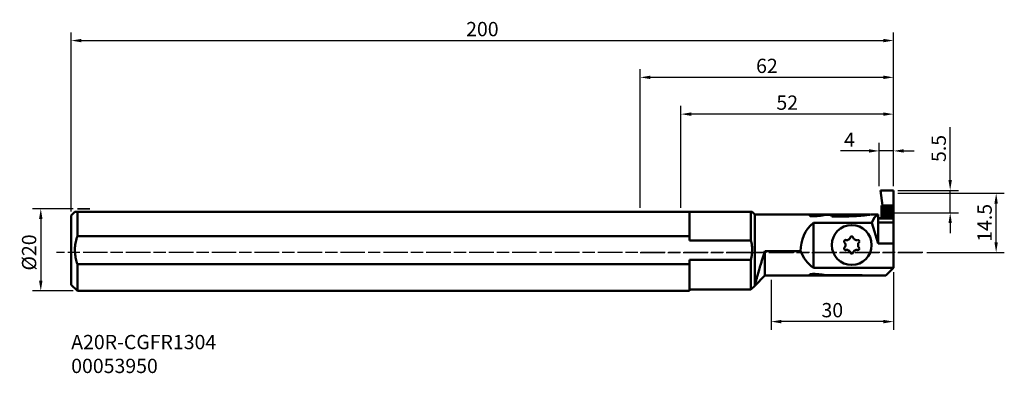
# Model space of a CAD drawing. Extents: x -152 to 89, y -30 to 57.
import ezdxf

# ---------------------------------------------------------------- set-up
doc = ezdxf.new("R2010")
doc.units = 0
doc.header["$PDMODE"] = 1
doc.linetypes.add('DASH', pattern=[3.75, 3, -0.75])
doc.linetypes.add('LONGDASH_DASH', pattern=[10.5, 6, -0.75, 3, -0.75])
doc.layers.get('DEFPOINTS').update_dxf_attribs({"linetype": 'CONTINUOUS'})
for name, color, linetype, lineweight in [('1', 4, 'CONTINUOUS', 50), ('2', 7, 'CONTINUOUS', 25), ('3', 1, 'DASH', 35), ('4', 2, 'LONGDASH_DASH', 25), ('SK1', 4, 'CONTINUOUS', 50), ('SK2', 7, 'CONTINUOUS', 25), ('SK4', 2, 'LONGDASH_DASH', 25), ('SK6', 5, 'CONTINUOUS', 35)]:
    doc.layers.add(name, color=color, linetype=linetype, lineweight=lineweight)
doc.styles.add('STANDARD 3.5 mm', font='monos.ttf', dxfattribs={"height": 3.5})
doc.dimstyles.new('AM_DIN', dxfattribs={"dimtxt": 3.5, "dimasz": 2.5, "dimexe": 2, "dimexo": 1, "dimgap": 1, "dimtad": 1, "dimdsep": 46, "dimtxsty": 'STANDARD 3.5 mm', "dimcen": 0.09, "dimadec": 0, "dimazin": 2, "dimtm": 1e-09, "dimtfac": 0.707107, "dimtmove": 0, "dimatfit": 3, "dimfxl": 1, "dimtolj": 1, "dimlwd": -1, "dimlwe": -1, "dimarcsym": 0})

# ---------------------------------------------------------------- blocks, each defined once
blk = doc.blocks.new('*D13')
at = {"layer": 'DEFPOINTS', "color": 0}
for p in [(62, 51.87), (62, 17.22), (-139.27, 9.06)]:
    blk.add_point(p, dxfattribs=at)
at = {"layer": 'SK2', "color": 0}
for p, q in [((-139.27, 10.06), (-139.27, 53.87)), ((62, 18.22), (62, 53.87)), ((-136.77, 51.87), (59.5, 51.87))]:
    blk.add_line(p, q, dxfattribs=at)
for points in [[(-136.77, 52.29), (-136.77, 51.45), (-139.27, 51.87)], [(59.5, 52.29), (59.5, 51.45), (62, 51.87)]]:
    blk.add_solid(points, dxfattribs=at)
at = {"layer": 'SK2', "color": 0, "insert": (-38.64, 54.68), "char_height": 3.5, "attachment_point": 5, "style": 'STANDARD 3.5 mm'}
blk.add_mtext('\\A1;200', dxfattribs=at)
blk = doc.blocks.new('*D14')
at = {"layer": '2', "color": 0}
for p, q in [((9.97, 10.97), (9.97, 35.87)), ((59.47, 33.87), (12.47, 33.87)), ((61.97, 18.1), (61.97, 35.87))]:
    blk.add_line(p, q, dxfattribs=at)
for points in [[(12.47, 34.29), (12.47, 33.45), (9.97, 33.87)], [(59.47, 34.29), (59.47, 33.45), (61.97, 33.87)]]:
    blk.add_solid(points, dxfattribs=at)
at = {"layer": 'DEFPOINTS', "color": 0}
for p in [(9.97, 33.87), (61.97, 17.1), (9.97, 9.97)]:
    blk.add_point(p, dxfattribs=at)
at = {"layer": '2', "color": 0, "insert": (35.97, 36.68), "char_height": 3.5, "attachment_point": 5, "style": 'STANDARD 3.5 mm'}
blk.add_mtext('\\A1;52', dxfattribs=at)
blk = doc.blocks.new('*D15')
at = {"layer": '2', "color": 0}
for p, q in [((63, 14.5), (89.1, 14.5)), ((87.1, 2.52), (87.1, 12)), ((70.13, 0.02), (89.1, 0.02))]:
    blk.add_line(p, q, dxfattribs=at)
for points in [[(86.68, 12), (87.51, 12), (87.1, 14.5)], [(86.68, 2.52), (87.51, 2.52), (87.1, 0.02)]]:
    blk.add_solid(points, dxfattribs=at)
at = {"layer": 'DEFPOINTS', "color": 0}
for p in [(62, 14.5), (87.1, 14.5), (69.13, 0.02)]:
    blk.add_point(p, dxfattribs=at)
at = {"layer": '2', "color": 0, "insert": (84.28, 7.26), "char_height": 3.5, "attachment_point": 5, "rotation": 90, "style": 'STANDARD 3.5 mm'}
blk.add_mtext('\\A1;14.5', dxfattribs=at)
blk = doc.blocks.new('*D16')
at = {"layer": '2', "color": 0}
for p, q in [((62, -4.78), (62, -18.9)), ((32, -6.65), (32, -18.9)), ((59.5, -16.9), (34.5, -16.9))]:
    blk.add_line(p, q, dxfattribs=at)
for points in [[(34.5, -16.48), (34.5, -17.32), (32, -16.9)], [(59.5, -16.48), (59.5, -17.32), (62, -16.9)]]:
    blk.add_solid(points, dxfattribs=at)
at = {"layer": 'DEFPOINTS', "color": 0}
for p in [(62, -3.78), (32, -5.65), (32, -16.9)]:
    blk.add_point(p, dxfattribs=at)
at = {"layer": '2', "color": 0, "insert": (47, -14.09), "char_height": 3.5, "attachment_point": 5, "style": 'STANDARD 3.5 mm'}
blk.add_mtext('\\A1;30', dxfattribs=at)
blk = doc.blocks.new('*D17')
at = {"layer": 'DEFPOINTS', "color": 0}
for p in [(-137.75, 10.71), (-146.71, -9.39), (-137.75, -9.39)]:
    blk.add_point(p, dxfattribs=at)
at = {"layer": 'SK2', "color": 0}
for p, q in [((-138.75, 10.71), (-148.71, 10.71)), ((-146.71, 8.21), (-146.71, -6.89)), ((-138.75, -9.39), (-148.71, -9.39))]:
    blk.add_line(p, q, dxfattribs=at)
for points in [[(-147.13, 8.21), (-146.29, 8.21), (-146.71, 10.71)], [(-147.13, -6.89), (-146.29, -6.89), (-146.71, -9.39)]]:
    blk.add_solid(points, dxfattribs=at)
at = {"layer": 'SK2', "color": 0, "insert": (-149.57, 0.02), "char_height": 3.5, "attachment_point": 5, "rotation": 90, "style": 'STANDARD 3.5 mm'}
blk.add_mtext('\\A1;%%c20', dxfattribs=at)
blk = doc.blocks.new('*D18')
at = {"layer": '2', "color": 0}
for p, q in [((58.46, 16.22), (58.46, 26.87)), ((62, 16.22), (62, 26.87)), ((55.96, 24.87), (48.97, 24.87)), ((62, 24.87), (58.46, 24.87)), ((64.5, 24.87), (67, 24.87))]:
    blk.add_line(p, q, dxfattribs=at)
for points in [[(55.96, 25.29), (55.96, 24.45), (58.46, 24.87)], [(64.5, 25.29), (64.5, 24.45), (62, 24.87)]]:
    blk.add_solid(points, dxfattribs=at)
at = {"layer": 'DEFPOINTS', "color": 0}
for p in [(58.46, 24.87), (58.46, 15.22), (62, 15.22)]:
    blk.add_point(p, dxfattribs=at)
at = {"layer": '2', "color": 0, "insert": (51.21, 27.62), "char_height": 3.5, "attachment_point": 5, "style": 'STANDARD 3.5 mm'}
blk.add_mtext('\\A1;4', dxfattribs=at)
blk = doc.blocks.new('*D19')
at = {"layer": '2', "color": 0}
for p, q in [((75.85, 17.72), (75.85, 30.72)), ((63, 15.22), (77.85, 15.22)), ((75.85, 9.72), (75.85, 15.22)), ((59.79, 9.72), (77.85, 9.72)), ((75.85, 7.22), (75.85, 4.72))]:
    blk.add_line(p, q, dxfattribs=at)
for points in [[(75.43, 17.72), (76.26, 17.72), (75.85, 15.22)], [(75.43, 7.22), (76.26, 7.22), (75.85, 9.72)]]:
    blk.add_solid(points, dxfattribs=at)
at = {"layer": 'DEFPOINTS', "color": 0}
for p in [(62, 15.22), (58.79, 9.72), (75.85, 9.72)]:
    blk.add_point(p, dxfattribs=at)
at = {"layer": '2', "color": 0, "insert": (73.05, 25.47), "char_height": 3.5, "attachment_point": 5, "rotation": 90, "style": 'STANDARD 3.5 mm'}
blk.add_mtext('\\A1;5.5', dxfattribs=at)
blk = doc.blocks.new('*D21')
at = {"layer": '2', "color": 0}
for p, q in [((0, 10.97), (0, 44.87)), ((62, 16.22), (62, 44.87)), ((59.5, 42.87), (2.5, 42.87))]:
    blk.add_line(p, q, dxfattribs=at)
for points in [[(2.5, 43.29), (2.5, 42.45), (0, 42.87)], [(59.5, 43.29), (59.5, 42.45), (62, 42.87)]]:
    blk.add_solid(points, dxfattribs=at)
at = {"layer": 'DEFPOINTS', "color": 0}
for p in [(0, 42.87), (62, 15.22), (0, 9.97)]:
    blk.add_point(p, dxfattribs=at)
at = {"layer": '2', "color": 0, "insert": (31, 45.68), "char_height": 3.5, "attachment_point": 5, "style": 'STANDARD 3.5 mm'}
blk.add_mtext('\\A1;62', dxfattribs=at)

msp = doc.modelspace()

# ---------------------------------------------------------------- linework, layer by layer
at = {"layer": '1'}
for p, q in [((58.787, 15.218), (59.31, 11.518)), ((61.996, 15.218), (58.787, 15.218)), ((62.003, 11.518), (61.996, 15.218)), ((12.084, 9.97), (-0.002, 9.97)), ((12.084, 9.97), (12.084, 4.039)), ((27.084, 9.97), (12.084, 9.97)), ((27.084, 9.97), (27.084, 2.961)), ((27.378, 9.97), (27.084, 9.97)), ((27.378, 9.97), (28.003, 9.345)), ((59.003, 11.518), (59.31, 11.518)), ((59.003, 11.518), (59.003, 9.268)), ((59.31, 11.518), (59.697, 11.518)), ((59.31, 9.268), (59.31, 11.518)), ((59.935, 11.518), (59.697, 11.518)), ((59.697, 8.402), (59.697, 11.518)), ((59.935, 8.402), (59.935, 11.518)), ((59.935, 11.518), (60.216, 11.518)), ((60.216, 11.518), (60.791, 11.518)), ((60.216, 8.401), (60.216, 11.518)), ((60.791, 8.401), (60.791, 11.518)), ((60.791, 11.518), (61.072, 11.518)), ((61.072, 8.402), (61.072, 11.518)), ((61.31, 11.518), (61.072, 11.518)), ((61.31, 11.518), (61.591, 11.518)), ((61.31, 8.402), (61.31, 11.518)), ((61.591, 11.518), (61.748, 11.518)), ((61.591, 8.402), (61.591, 11.518)), ((62.003, 11.518), (61.748, 11.518)), ((61.748, 8.402), (61.748, 11.518)), ((62.003, 8.402), (62.003, 11.518)), ((28.003, 9.345), (28.003, -8.155)), ((28.003, 9.345), (46.663, 9.345)), ((41.798, 8.918), (41.798, 9.065)), ((42.378, 7.298), (42.378, -3.78)), ((56.698, 7.298), (42.378, 7.298)), ((44.736, 9.133), (44.736, 9.258)), ((45.869, 9.313), (46.675, 9.313)), ((45.869, 9.256), (45.869, 9.313)), ((46.697, 9.256), (45.869, 9.256)), ((46.675, 9.313), (46.663, 9.345)), ((46.675, 9.313), (46.697, 9.256)), ((46.682, 9.295), (50.739, 9.295)), ((46.852, 8.838), (46.697, 9.256)), ((49.506, 8.838), (46.852, 8.838)), ((49.506, 8.838), (50.739, 9.295)), ((55.593, 9.177), (55.593, 9.344)), ((58.253, 9.345), (56.503, 9.345)), ((58.253, 2.213), (56.698, 7.298)), ((58.253, 9.26), (58.253, 9.345)), ((58.253, 7.33), (58.253, 9.26)), ((58.253, 8.402), (60.151, 8.402)), ((58.253, 8.297), (62.003, 8.297)), ((58.253, 7.33), (62.003, 7.33)), ((58.253, 7.33), (58.253, 2.213)), ((59.003, 8.744), (59.003, 9.268)), ((59.307, 9.268), (59.003, 9.268)), ((59.307, 9.268), (59.31, 9.268)), ((59.307, 8.402), (59.307, 9.268)), ((60.855, 8.402), (62.003, 8.402)), ((62.003, 8.402), (62.003, 8.297)), ((62.003, 7.33), (62.003, 8.297)), ((62.003, 2.213), (62.003, 7.33)), ((-0.001, 4.039), (12.084, 4.039)), ((12.084, 4.039), (12.084, 2.961)), ((12.084, 2.961), (27.084, 2.961)), ((30.503, -5.655), (30.503, 0.345)), ((30.503, 0.345), (39.257, 0.345)), ((62.003, 2.213), (58.253, 2.213)), ((62.003, -3.78), (62.003, 2.213)), ((27.084, -1.77), (12.084, -1.77)), ((12.084, -1.77), (12.084, -2.848)), ((27.084, -1.77), (27.084, -9.073)), ((12.084, -2.848), (0.001, -2.848)), ((12.084, -2.848), (12.084, -9.392)), ((42.378, -3.78), (62.003, -3.78)), ((60.128, -5.654), (62.003, -3.78)), ((30.503, -5.655), (28.003, -8.155)), ((55.391, -5.655), (30.503, -5.655)), ((41.798, -5.393), (41.798, -5.257)), ((44.736, -5.573), (44.736, -5.457)), ((45.869, -5.625), (45.869, -5.571)), ((54.003, -5.571), (45.869, -5.571)), ((45.869, -5.625), (54.003, -5.625)), ((54.003, -5.625), (54.003, -5.571)), ((54.622, -5.638), (54.622, -5.588)), ((55.593, -5.653), (55.593, -5.643)), ((60.128, -5.654), (56.503, -5.654)), ((12.084, -9.392), (0.002, -9.392)), ((27.084, -9.073), (12.084, -9.073)), ((28.003, -8.155), (27.084, -9.073))]:
    msp.add_line(p, q, dxfattribs=at)
msp.add_circle((51.753, 1.845), 4.875, dxfattribs=at)
for centre, radius, start, end in [((48.003, 0.595), 8.75, 130.0052, 181.63724), ((51.753, 1.845), 1.562, 111.03654, 128.96346), ((51.753, 1.845), 1.562, 51.03654, 68.96346), ((48.003, 3.72), 9.375, 201.1002, 233.1301), ((51.753, 1.845), 1.562, 171.03654, 188.96346), ((51.753, 1.845), 1.562, 231.03654, 248.96346), ((51.753, 1.845), 1.562, 291.03654, 308.96346), ((51.753, 1.845), 1.562, 351.03654, 8.96346)]:
    msp.add_arc(centre, radius, start, end, dxfattribs=at)
at = {"layer": '1', "extrusion": (0, 0, -1)}
for centre, major_axis, ratio, start_param, end_param in [((53.996, 10.503), (2.49, 1.727), 0.608281, 1.3792425, 1.4953942), ((55.391, 0.595), (12.203, 0), 0.717024, -1.5617475, -1.5542451), ((54.854, 10.821), (2.49, 1.727), 0.608281, 1.5789654, 1.6403193), ((61.502, 0.595), (3.358, -8.626), 0.437504, 2.6120942, 3.1702323), ((60.134, 8.027), (0.649, 0.015), 0.576955, -1.5315443, -0.9539134), ((60.872, 8.027), (0.649, -0.015), 0.576955, -2.1876792, -1.6100483), ((55.391, 3.72), (13.075, 0), 0.717019, 1.5707963, 1.6296008), ((56.249, 3.72), (13.075, 0), 0.717019, 1.598696, 1.6730882), ((55.391, 3.72), (13.075, 0), 0.717019, 1.5553488, 1.5707963)]:
    msp.add_ellipse(centre, major_axis=major_axis, ratio=ratio, start_param=start_param, end_param=end_param, dxfattribs=at)
at = {"layer": '1'}
for points, knots in [([(41.798, 9.065), (41.791, 9.065), (41.758, 9.066), (41.696, 9.065), (41.619, 9.057), (41.557, 9.043), (41.515, 9.023), (41.504, 9.007), (41.503, 8.998), (41.503, 8.997)], [0, 0, 0, 0, 0.0437917, 0.2286017, 0.4121985, 0.5980346, 0.7889507, 0.9864532, 1, 1, 1, 1]), ([(41.503, 8.997), (41.503, 8.989), (41.512, 8.973), (41.554, 8.949), (41.62, 8.931), (41.677, 8.924), (41.707, 8.922), (41.709, 8.922)], [0, 0, 0, 0, 0.2369276, 0.4932238, 0.7449267, 0.9860323, 1, 1, 1, 1]), ([(41.709, 8.922), (41.8, 8.916), (42.094, 8.903), (42.601, 8.899), (43.21, 8.927), (43.789, 8.985), (44.297, 9.056), (44.736, 9.132), (44.982, 9.178), (45.099, 9.201)], [0, 0, 0, 0, 0.0744715, 0.2398644, 0.4052688, 0.5665565, 0.7278791, 0.8639399, 1, 1, 1, 1]), ([(41.798, 9.065), (41.874, 9.061), (42.128, 9.052), (42.568, 9.049), (43.101, 9.069), (43.61, 9.109), (44.181, 9.175), (44.536, 9.225), (44.736, 9.258)], [0, 0, 0, 0, 0.0720682, 0.2392557, 0.4064508, 0.5708341, 0.7352417, 1, 1, 1, 1]), ([(45.869, 9.313), (45.764, 9.313), (45.49, 9.311), (45.084, 9.297), (44.838, 9.272), (44.736, 9.258)], [0, 0, 0, 0, 0.2441748, 0.6571784, 1, 1, 1, 1]), ([(45.869, 9.256), (45.793, 9.256), (45.602, 9.253), (45.328, 9.237), (45.165, 9.214), (45.099, 9.201)], [0, 0, 0, 0, 0.2613062, 0.671073, 1, 1, 1, 1]), ([(49.506, 8.838), (50.144, 8.839), (51.412, 8.863), (52.963, 8.946), (54.159, 9.033), (55.005, 9.108), (55.676, 9.182), (56.095, 9.242), (56.246, 9.273), (56.283, 9.285), (56.291, 9.288)], [0, 0, 0, 0, 0.2611829, 0.5223451, 0.6451285, 0.7679163, 0.8893747, 0.9556838, 0.9895331, 1, 1, 1, 1]), ([(55.501, 9.345), (55.289, 9.343), (54.854, 9.339), (54.123, 9.327), (53.33, 9.315), (52.187, 9.3), (51.322, 9.296), (50.739, 9.295)], [0, 0, 0, 0, 0.1442272, 0.2905996, 0.4665839, 0.6426272, 1, 1, 1, 1]), ([(56.291, 9.288), (56.305, 9.293), (56.327, 9.305), (56.307, 9.322), (56.182, 9.336), (56.053, 9.342), (55.959, 9.343)], [0, 0, 0, 0, 0.1432994, 0.370722, 0.628008, 1, 1, 1, 1]), ([(27.084, 2.961), (27.103, 2.886), (27.227, 2.352), (27.386, 1.332), (27.389, 0.095), (27.264, -0.943), (27.152, -1.495), (27.084, -1.77)], [0, 0, 0, 0, 0.0485659, 0.3441621, 0.6461136, 0.8224298, 1, 1, 1, 1]), ([(49.981, 2.469), (49.947, 2.505), (49.907, 2.576), (49.884, 2.698), (49.897, 2.804), (49.923, 2.865), (49.938, 2.893)], [0, 0, 0, 0, 0.3602122, 0.6091807, 0.8174188, 1, 1, 1, 1]), ([(49.938, 2.893), (49.941, 2.897), (49.96, 2.929), (50.005, 2.982), (50.084, 3.038), (50.188, 3.076), (50.271, 3.078), (50.32, 3.07), (50.327, 3.069)], [0, 0, 0, 0, 0.026983, 0.214469, 0.4038878, 0.6183474, 0.9458135, 1, 1, 1, 1]), ([(51.407, 3.692), (51.421, 3.739), (51.463, 3.809), (51.557, 3.891), (51.655, 3.932), (51.721, 3.94), (51.753, 3.941)], [0, 0, 0, 0, 0.360392, 0.6093235, 0.8175415, 1, 1, 1, 1]), ([(51.753, 3.941), (51.758, 3.941), (51.795, 3.94), (51.863, 3.928), (51.951, 3.887), (52.037, 3.816), (52.08, 3.745), (52.097, 3.699), (52.099, 3.692)], [0, 0, 0, 0, 0.0270861, 0.2145655, 0.4039919, 0.6184699, 0.9459752, 1, 1, 1, 1]), ([(53.18, 3.069), (53.227, 3.08), (53.309, 3.079), (53.426, 3.038), (53.512, 2.974), (53.551, 2.921), (53.568, 2.893)], [0, 0, 0, 0, 0.3604145, 0.6093413, 0.8175568, 1, 1, 1, 1]), ([(53.568, 2.893), (53.57, 2.889), (53.588, 2.857), (53.612, 2.791), (53.621, 2.695), (53.602, 2.585), (53.562, 2.512), (53.53, 2.474), (53.526, 2.469)], [0, 0, 0, 0, 0.0270989, 0.2145775, 0.4040049, 0.6184852, 0.9459954, 1, 1, 1, 1]), ([(28.003, -8.155), (28.003, -8.154), (28.018, -8.097), (28.095, -7.807), (28.235, -7.281), (28.434, -6.544), (28.689, -5.62), (28.998, -4.528), (29.318, -3.428), (29.63, -2.391), (29.919, -1.458), (30.211, -0.541), (30.409, 0.061), (30.503, 0.345)], [0, 0, 0, 0, 0.0850762, 0.1886448, 0.2922211, 0.3964741, 0.500741, 0.6073993, 0.7140755, 0.7876431, 0.8614334, 0.9350137, 1, 1, 1, 1]), ([(49.938, 0.798), (49.936, 0.802), (49.918, 0.834), (49.894, 0.9), (49.886, 0.996), (49.905, 1.105), (49.945, 1.178), (49.976, 1.216), (49.981, 1.222)], [0, 0, 0, 0, 0.0270989, 0.2145775, 0.4040049, 0.6184852, 0.9459954, 1, 1, 1, 1]), ([(50.327, 0.622), (50.279, 0.611), (50.198, 0.612), (50.08, 0.653), (49.995, 0.717), (49.955, 0.77), (49.938, 0.798)], [0, 0, 0, 0, 0.3604145, 0.6093413, 0.8175568, 1, 1, 1, 1]), ([(53.568, 0.798), (53.566, 0.794), (53.547, 0.762), (53.502, 0.709), (53.423, 0.653), (53.318, 0.615), (53.235, 0.613), (53.186, 0.621), (53.18, 0.622)], [0, 0, 0, 0, 0.026983, 0.214469, 0.4038878, 0.6183474, 0.9458135, 1, 1, 1, 1]), ([(53.526, 1.222), (53.559, 1.186), (53.599, 1.115), (53.622, 0.993), (53.609, 0.887), (53.584, 0.826), (53.568, 0.798)], [0, 0, 0, 0, 0.3602122, 0.6091807, 0.8174188, 1, 1, 1, 1]), ([(51.753, -0.25), (51.749, -0.25), (51.712, -0.249), (51.643, -0.237), (51.555, -0.197), (51.47, -0.125), (51.427, -0.054), (51.409, -0.008), (51.407, -0.001)], [0, 0, 0, 0, 0.0270861, 0.2145655, 0.4039919, 0.6184699, 0.9459752, 1, 1, 1, 1]), ([(52.099, -0.001), (52.085, -0.048), (52.044, -0.118), (51.949, -0.2), (51.851, -0.241), (51.786, -0.25), (51.753, -0.25)], [0, 0, 0, 0, 0.360392, 0.6093235, 0.8175415, 1, 1, 1, 1]), ([(41.503, -5.33), (41.503, -5.323), (41.512, -5.308), (41.554, -5.286), (41.62, -5.269), (41.677, -5.262), (41.707, -5.261), (41.709, -5.26)], [0, 0, 0, 0, 0.2386423, 0.4930511, 0.7434362, 0.9846876, 1, 1, 1, 1]), ([(41.798, -5.393), (41.792, -5.394), (41.758, -5.395), (41.696, -5.394), (41.619, -5.386), (41.556, -5.373), (41.514, -5.354), (41.504, -5.339), (41.503, -5.331), (41.503, -5.33)], [0, 0, 0, 0, 0.0435408, 0.2293858, 0.4141716, 0.6009164, 0.7921041, 0.989023, 1, 1, 1, 1]), ([(41.709, -5.26), (41.873, -5.251), (42.096, -5.244), (42.526, -5.241), (42.997, -5.253), (43.598, -5.298), (44.162, -5.365), (44.67, -5.444), (44.964, -5.495), (45.099, -5.52)], [0, 0, 0, 0, 0.1337763, 0.1805522, 0.346344, 0.5121608, 0.677713, 0.8432901, 1, 1, 1, 1]), ([(41.798, -5.393), (41.991, -5.385), (42.363, -5.376), (42.919, -5.388), (43.443, -5.42), (43.937, -5.468), (44.373, -5.522), (44.624, -5.556), (44.736, -5.573)], [0, 0, 0, 0, 0.1806761, 0.3480261, 0.5153931, 0.6825809, 0.8497849, 1, 1, 1, 1]), ([(45.869, -5.625), (45.762, -5.625), (45.486, -5.622), (45.081, -5.609), (44.837, -5.586), (44.736, -5.573)], [0, 0, 0, 0, 0.2494402, 0.6627077, 1, 1, 1, 1]), ([(45.869, -5.571), (45.792, -5.571), (45.601, -5.568), (45.326, -5.553), (45.164, -5.532), (45.099, -5.52)], [0, 0, 0, 0, 0.2643597, 0.6748144, 1, 1, 1, 1]), ([(56.503, -5.654), (56.424, -5.654), (56.23, -5.654), (56.02, -5.653), (55.903, -5.651), (55.884, -5.651)], [0, 0, 0, 0, 0.3544516, 0.8959873, 1, 1, 1, 1])]:
    msp.add_open_spline(points, degree=3, knots=knots, dxfattribs=at)
for points, degree in [([(55.863, 9.34), (55.72, 9.343), (55.593, 9.344)], 2), ([(55.946, 9.339), (55.863, 9.34)], 1), ([(55.884, 9.293), (55.92, 9.318), (55.959, 9.343)], 2), ([(58.901, 8.402), (59.003, 8.557), (59.003, 8.744)], 2), ([(49.981, 2.469), (50.031, 2.412)], 1), ([(50.031, 2.412), (50.148, 2.286), (50.21, 2.089)], 2), ([(50.401, 3.054), (50.327, 3.069)], 1), ([(50.771, 3.06), (50.567, 3.018), (50.401, 3.054)], 2), ([(51.383, 3.62), (51.333, 3.456), (51.192, 3.304)], 2), ([(51.407, 3.692), (51.383, 3.62)], 1), ([(52.123, 3.62), (52.099, 3.692)], 1), ([(52.314, 3.304), (52.176, 3.459), (52.123, 3.62)], 2), ([(53.105, 3.054), (52.937, 3.015), (52.736, 3.06)], 2), ([(53.18, 3.069), (53.105, 3.054)], 1), ([(53.297, 2.089), (53.362, 2.286), (53.476, 2.412)], 2), ([(53.476, 2.412), (53.526, 2.469)], 1), ([(50.031, 1.279), (49.981, 1.222)], 1), ([(50.21, 1.602), (50.145, 1.405), (50.031, 1.279)], 2), ([(50.327, 0.622), (50.401, 0.637)], 1), ([(50.401, 0.637), (50.569, 0.676), (50.771, 0.631)], 2), ([(51.192, 0.387), (51.331, 0.232), (51.383, 0.07)], 2), ([(51.383, 0.07), (51.407, -0.001)], 1), ([(52.099, -0.001), (52.123, 0.07)], 1), ([(52.123, 0.07), (52.174, 0.235), (52.314, 0.387)], 2), ([(52.736, 0.631), (52.939, 0.673), (53.105, 0.637)], 2), ([(53.105, 0.637), (53.18, 0.622)], 1), ([(53.476, 1.279), (53.358, 1.404), (53.297, 1.602)], 2), ([(53.526, 1.222), (53.476, 1.279)], 1), ([(54.003, -5.571), (54.507, -5.573), (54.914, -5.606)], 2), ([(54.003, -5.625), (54.345, -5.626), (54.622, -5.638)], 2), ([(55.855, -5.65), (55.717, -5.652), (55.593, -5.653)], 2)]:
    msp.add_open_spline(points, degree=degree, dxfattribs=at)
at = {"layer": '3'}
msp.add_line((-134.715, 10.708), (-137.75, 10.708), dxfattribs=at)
at = {"layer": '4'}
msp.add_line((0, 0), (69.131, 0.017), dxfattribs=at)
at = {"layer": 'SK1'}
for p, q in [((-139.269, 9.064), (-138.362, 9.97)), ((-137.75, 9.97), (-138.362, 9.97)), ((-137.75, 9.97), (-137.75, 4.039)), ((-0.002, 9.97), (-137.75, 9.97)), ((-139.269, 9.064), (-139.269, -7.873)), ((-137.75, 4.039), (-0.001, 4.039)), ((-137.75, -2.848), (-137.75, -9.392)), ((0.001, -2.848), (-137.75, -2.848)), ((-137.75, -9.392), (-139.269, -7.873)), ((0.002, -9.392), (-137.75, -9.392))]:
    msp.add_line(p, q, dxfattribs=at)
msp.add_open_spline([(-137.75, -2.848), (-137.9, -2.423), (-138.146, -1.554), (-138.364, -0.193), (-138.378, 1.216), (-138.173, 2.645), (-137.914, 3.576), (-137.75, 4.039)], degree=3, knots=[0, 0, 0, 0, 0.1916819, 0.386166, 0.5865903, 0.7915325, 1, 1, 1, 1], dxfattribs=at)
at = {"layer": 'SK4'}
msp.add_line((69.131, 0.009), (-142.832, 0.009), dxfattribs=at)

# ---------------------------------------------------------------- texts
at = {"layer": 'SK6', "insert": (-139.269, -20.152), "char_height": 3.5, "width": 50.49015, "attachment_point": 1, "style": 'STANDARD 3.5 mm'}
msp.add_mtext('A20R-CGFR1304\\P00053950', dxfattribs=at)

# ---------------------------------------------------------------- dimensions: what is measured, and where the dimension line sits
at = {"layer": '2'}
for base, p1, p2, override, picture, middle in [((-0.002, 42.87), (61.996, 15.218), (-0.002, 9.97), {"dimtol": 0, "dimlim": 0, "dimtp": 0, "dimtm": 1e-09, "dimtfac": 0.707107, "dimtdec": 2, "dimtolj": 1, "dimtzin": 8}, '*D21', (30.997, 42.87)), ((9.972, 33.87), (61.972, 17.097), (9.972, 9.97), {"dimtol": 0, "dimlim": 0, "dimtp": 0, "dimtm": 0, "dimtfac": 1, "dimtdec": 0, "dimtmove": 0, "dimtolj": 1, "dimtzin": 0}, '*D14', (35.972, 33.87)), ((58.457, 24.87), (61.996, 15.218), (58.457, 15.218), {"dimdec": 0, "dimtm": 0, "dimtfac": 1, "dimtdec": 0, "dimtmove": 0, "dimtzin": 0}, '*D18', (51.212, 24.87)), ((32.003, -16.9), (62.003, -3.78), (32.003, -5.655), {"dimtm": 0, "dimtfac": 1, "dimtdec": 0, "dimtzin": 0}, '*D16', (47.003, -16.9))]:
    dim = msp.add_linear_dim(base=base, p1=p1, p2=p2, dimstyle='AM_DIN', override=override, dxfattribs=at)
    dim.commit()
    dim.dimension.update_dxf_attribs({"geometry": picture, "text_midpoint": middle, "dimtype": 160})
dim = msp.add_linear_dim(base=(75.847, 9.718), p1=(61.996, 15.218), p2=(58.787, 9.718), angle=90, dimstyle='AM_DIN', override={"dimtm": 0, "dimtfac": 1, "dimtdec": 0, "dimtzin": 0}, dxfattribs=at)
dim.commit()
dim.dimension.update_dxf_attribs({"geometry": '*D19', "text_midpoint": (75.847, 25.469), "dimtype": 160})
dim = msp.add_linear_dim(base=(87.096, 14.503), p1=(69.131, 0.017), p2=(61.998, 14.503), angle=90, dimstyle='AM_DIN', override={"dimdec": 1, "dimtm": 0, "dimtfac": 1, "dimtdec": 0, "dimtzin": 0}, dxfattribs=at)
dim.commit()
dim.dimension.update_dxf_attribs({"geometry": '*D15', "text_midpoint": (84.285, 7.26)})
at = {"layer": 'SK2'}
dim = msp.add_linear_dim(base=(61.996, 51.87), p1=(-139.269, 9.064), p2=(61.996, 17.218), text='200', dimstyle='AM_DIN', override={"dimtol": 0, "dimlim": 0, "dimtp": 0, "dimtm": 0, "dimtfac": 1, "dimtdec": 0, "dimtmove": 0, "dimtolj": 1, "dimtzin": 0}, dxfattribs=at)
dim.commit()
dim.dimension.update_dxf_attribs({"geometry": '*D13', "text_midpoint": (-38.636, 51.87), "dimtype": 160})
dim = msp.add_linear_dim(base=(-146.711, -9.392), p1=(-137.75, 10.708), p2=(-137.75, -9.392), angle=90, text='%%c<>', dimstyle='AM_DIN', override={"dimdec": 0, "dimtm": 0, "dimtfac": 1, "dimtdec": 0, "dimtzin": 0}, dxfattribs=at)
dim.commit()
dim.dimension.update_dxf_attribs({"geometry": '*D17', "text_midpoint": (-146.711, 0.017), "dimtype": 160})

doc.saveas('drawing.dxf')
